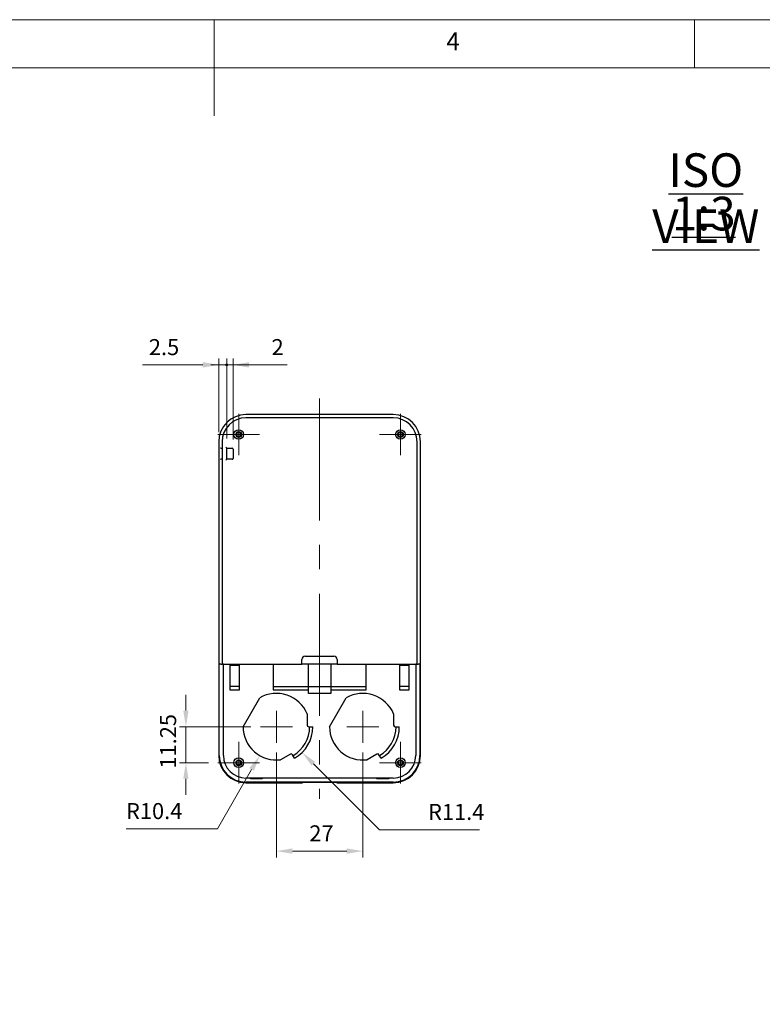
# Model space of a CAD drawing. Units: millimetres. Extents: x 0 to 292, y 0 to 205.
# Drawn here: x 128 to 206, y 102 to 205 of the extents above; entities that cross this region are included whole.
import ezdxf

# ---------------------------------------------------------------- set-up
doc = ezdxf.new("R2010")
doc.units = ezdxf.units.MM
doc.linetypes.add('CENTERX2', pattern=[20.32, 12.7, -2.54, 2.54, -2.54])
for name, color, linetype, lineweight in [('CENTER_MARK_(ISO)', 131, 'Continuous', 15), ('CENTERLINE_(ISO)', 131, 'Continuous', 15), ('DIMENSION_(ISO)', 179, 'Continuous', 15), ('VISIBLE_(ISO)', 179, 'Continuous', 30)]:
    doc.layers.add(name, color=color, linetype=linetype, lineweight=lineweight)
doc.layers.add('FORMAT', color=7, linetype='Continuous')
doc.styles.add('SLDTEXTSTYLE0', font='TXT', dxfattribs={"width": 0.7})
doc.styles.add('SLDTEXTSTYLE1', font='TXT', dxfattribs={"width": 0.75})
doc.dimstyles.new('SLDDIMSTYLE0', dxfattribs={"dimtxt": 1.666667, "dimasz": 1.778, "dimexe": 0, "dimexo": 0.0625, "dimgap": 0.416667, "dimtad": 1, "dimdec": 1, "dimlfac": 3, "dimrnd": 1e-09, "dimzin": 12, "dimdsep": 46, "dimtxsty": 'SLDTEXTSTYLE0', "dimblk1": 'NONE', "dimblk2": 'NONE', "dimsah": 1, "dimcen": 0.09, "dimadec": 0, "dimazin": 3, "dimtfac": 1, "dimtofl": 0, "dimtmove": 0, "dimatfit": 3, "dimldrblk": 'NONE', "dimfxl": 0, "dimfrac": 2, "dimtolj": 1, "dimtzin": 12, "dimarcsym": 0})
doc.dimstyles.new('SLDDIMSTYLE2', dxfattribs={"dimtxt": 1.666667, "dimasz": 1.778, "dimexe": 0, "dimexo": 0.0625, "dimgap": 0.416667, "dimtad": 1, "dimdec": 6, "dimlfac": 3, "dimrnd": 1e-09, "dimzin": 12, "dimdsep": 46, "dimtxsty": 'SLDTEXTSTYLE0', "dimblk1": 'NONE', "dimblk2": 'NONE', "dimsah": 1, "dimcen": 0.09, "dimadec": 0, "dimazin": 3, "dimtfac": 1, "dimtofl": 0, "dimtmove": 0, "dimatfit": 3, "dimldrblk": 'NONE', "dimfxl": 0, "dimfrac": 2, "dimtolj": 1, "dimtzin": 12, "dimarcsym": 0})
doc.dimstyles.new('SLDDIMSTYLE4', dxfattribs={"dimtxt": 1.666667, "dimasz": 1.778, "dimexe": 0, "dimexo": 0.0625, "dimgap": 0.416667, "dimtad": 1, "dimlfac": 3, "dimrnd": 1e-09, "dimzin": 12, "dimdsep": 46, "dimtxsty": 'SLDTEXTSTYLE0', "dimblk1": 'NONE', "dimblk2": 'NONE', "dimsah": 1, "dimcen": 0.09, "dimadec": 0, "dimazin": 3, "dimtfac": 1, "dimtofl": 0, "dimtmove": 0, "dimatfit": 3, "dimldrblk": 'NONE', "dimfxl": 0, "dimfrac": 2, "dimtolj": 1, "dimtzin": 12, "dimarcsym": 0})
doc.dimstyles.new('SLDDIMSTYLE5', dxfattribs={"dimtxt": 1.666667, "dimasz": 1.778, "dimexe": 0, "dimexo": 0.0625, "dimgap": 0.416667, "dimtad": 1, "dimdec": 1, "dimlfac": 3, "dimrnd": 1e-09, "dimzin": 12, "dimdsep": 46, "dimtxsty": 'SLDTEXTSTYLE0', "dimblk1": 'NONE', "dimblk2": 'NONE', "dimsah": 1, "dimcen": 0, "dimadec": 0, "dimazin": 3, "dimtfac": 1, "dimtofl": 0, "dimtmove": 0, "dimatfit": 3, "dimldrblk": 'NONE', "dimfxl": 0, "dimfrac": 2, "dimtolj": 1, "dimtzin": 12, "dimarcsym": 0})

# ---------------------------------------------------------------- blocks, each defined once
blk = doc.blocks.new('_D_19')
at = {"layer": 'DIMENSION_(ISO)', "color": 7}
for p, q in [((145.55, 133.07), (145.55, 134.73)), ((152.3, 131.4), (144.89, 131.4)), ((145.55, 127.65), (145.55, 131.4)), ((147.89, 127.65), (144.89, 127.65)), ((145.55, 125.98), (145.55, 124.32))]:
    blk.add_line(p, q, dxfattribs=at)
for points in [[(145.28, 133.07), (145.83, 133.07), (145.55, 131.4)], [(145.28, 125.98), (145.83, 125.98), (145.55, 127.65)]]:
    blk.add_solid(points, dxfattribs=at)
at = {"layer": 'DIMENSION_(ISO)', "color": 7, "insert": (142.87, 127.04), "char_height": 1.667, "attachment_point": 1, "rotation": 90, "style": 'SLDTEXTSTYLE0'}
blk.add_mtext('11.25', dxfattribs=at)
blk = doc.blocks.new('_NONE')
blk = doc.blocks.new('_D_20')
at = {"layer": 'DIMENSION_(ISO)', "color": 7}
for p, q in [((154.97, 128.73), (154.97, 117.78)), ((163.97, 128.73), (163.97, 117.78)), ((156.64, 118.45), (162.3, 118.45))]:
    blk.add_line(p, q, dxfattribs=at)
for points in [[(156.64, 118.73), (156.64, 118.17), (154.97, 118.45)], [(162.3, 118.73), (162.3, 118.17), (163.97, 118.45)]]:
    blk.add_solid(points, dxfattribs=at)
at = {"layer": 'DIMENSION_(ISO)', "color": 7, "insert": (158.4, 121.13), "char_height": 1.667, "attachment_point": 1, "style": 'SLDTEXTSTYLE0'}
blk.add_mtext('27', dxfattribs=at)
blk = doc.blocks.new('_D_21')
at = {"layer": 'DIMENSION_(ISO)', "color": 7}
for p, q in [((148.83, 120.77), (152.4, 126.96)), ((139.32, 120.77), (148.83, 120.77))]:
    blk.add_line(p, q, dxfattribs=at)
blk.add_solid([(152.16, 127.09), (152.64, 126.82), (153.24, 128.4)], dxfattribs=at)
at = {"layer": 'DIMENSION_(ISO)', "color": 7, "insert": (139.32, 123.45), "char_height": 1.667, "attachment_point": 1, "style": 'SLDTEXTSTYLE0'}
blk.add_mtext('R10.4', dxfattribs=at)
blk = doc.blocks.new('_D_22')
at = {"layer": 'DIMENSION_(ISO)', "color": 7}
for p, q in [((165.69, 120.68), (158.84, 127.54)), ((176.13, 120.68), (165.69, 120.68))]:
    blk.add_line(p, q, dxfattribs=at)
blk.add_solid([(159.03, 127.73), (158.64, 127.34), (157.66, 128.71)], dxfattribs=at)
at = {"layer": 'DIMENSION_(ISO)', "color": 7, "insert": (170.76, 123.36), "char_height": 1.667, "attachment_point": 1, "style": 'SLDTEXTSTYLE0'}
blk.add_mtext('R11.4', dxfattribs=at)
blk = doc.blocks.new('_D_27')
at = {"layer": 'DIMENSION_(ISO)', "color": 7}
for p, q in [((148.98, 162.07), (148.98, 169.73)), ((149.8, 161.4), (149.8, 169.73)), ((147.31, 169.07), (141.04, 169.07)), ((149.8, 169.07), (148.98, 169.07)), ((149.8, 169.07), (153.14, 169.07))]:
    blk.add_line(p, q, dxfattribs=at)
for start, end in [(0, 180), (180, 0)]:
    blk.add_arc((149.8, 169.07), 0.104, start, end, dxfattribs=at)
blk.add_solid([(147.31, 169.35), (147.31, 168.79), (148.98, 169.07)], dxfattribs=at)
at = {"layer": 'DIMENSION_(ISO)', "color": 7, "insert": (141.7, 171.75), "char_height": 1.667, "attachment_point": 1, "style": 'SLDTEXTSTYLE0'}
blk.add_mtext('2.5', dxfattribs=at)
blk = doc.blocks.new('_D_28')
at = {"layer": 'DIMENSION_(ISO)', "color": 7}
for p, q in [((149.8, 161.4), (149.8, 169.73)), ((150.47, 161.3), (150.47, 169.73)), ((149.8, 169.07), (148.14, 169.07)), ((149.8, 169.07), (150.47, 169.07)), ((152.14, 169.07), (156.1, 169.07))]:
    blk.add_line(p, q, dxfattribs=at)
for start, end in [(0, 180), (180, 0)]:
    blk.add_arc((149.8, 169.07), 0.104, start, end, dxfattribs=at)
blk.add_solid([(152.14, 169.35), (152.14, 168.79), (150.47, 169.07)], dxfattribs=at)
at = {"layer": 'DIMENSION_(ISO)', "color": 7, "insert": (154.47, 171.75), "char_height": 1.67, "attachment_point": 1, "style": 'SLDTEXTSTYLE0'}
blk.add_mtext('2', dxfattribs=at)
blk = doc.blocks.new('SW_NOTE_5')
at = {"layer": 'FORMAT', "color": 0, "char_height": 3.5, "attachment_point": 2, "style": 'SLDTEXTSTYLE1'}
for s, insert in [('\\LISO VIEW', (12.52, 4.51)), ('\\L1:3', (12.31, -0.01))]:
    blk.add_mtext(s, dxfattribs=dict(at, insert=insert))

msp = doc.modelspace()

# ---------------------------------------------------------------- linework, layer by layer
at = {"color": 7, "linetype": 'Continuous', "lineweight": 0}
for p, q in [((292, 205), (5, 205)), ((148.5, 205), (148.5, 195)), ((198.5, 205), (198.5, 200)), ((287, 200), (10, 200))]:
    msp.add_line(p, q, dxfattribs=at)
at = {"layer": 'CENTER_MARK_(ISO)', "color": 7, "linetype": 'CENTERX2'}
for p, q in [((151.05367536, 163.9843799), (151.05367536, 159.65104656)), ((167.88700869, 163.9843799), (167.88700869, 159.65104656)), ((153.22034202, 161.81771323), (148.88700869, 161.81771323)), ((170.05367536, 161.81771323), (165.72034202, 161.81771323)), ((154.97034202, 133.06771323), (154.97034202, 129.7343799)), ((163.97034202, 133.06771323), (163.97034202, 129.7343799)), ((156.63700869, 131.40104656), (153.30367536, 131.40104656)), ((165.63700869, 131.40104656), (162.30367536, 131.40104656)), ((151.05367536, 129.81771323), (151.05367536, 125.4843799)), ((167.88700869, 129.81771323), (167.88700869, 125.4843799)), ((153.22034202, 127.65104656), (148.88700869, 127.65104656)), ((170.05367536, 127.65104656), (165.72034202, 127.65104656))]:
    msp.add_line(p, q, dxfattribs=at)
at = {"layer": 'CENTERLINE_(ISO)', "color": 7, "linetype": 'CENTERX2'}
msp.add_line((159.47034202, 165.56297586), (159.47034202, 123.90686669), dxfattribs=at)
at = {"layer": 'VISIBLE_(ISO)', "color": 7}
for p, q in [((167.13700869, 163.89630919), (151.80367536, 163.89630919)), ((167.13700869, 163.55533236), (151.80367536, 163.55533236)), ((148.9750794, 161.06771323), (148.9750794, 128.40104656)), ((149.31605623, 161.06771323), (149.31605623, 160.50104656)), ((169.62462782, 137.90104656), (169.62462782, 161.06771323)), ((169.96560465, 128.40104656), (169.96560465, 161.06771323)), ((149.1577049, 160.40104656), (149.16356565, 160.40104656)), ((149.19687868, 160.40104656), (149.16356565, 160.40104656)), ((149.19687868, 160.40104656), (149.31960926, 160.40104656)), ((149.31960926, 160.49755661), (149.31960926, 159.13786985)), ((149.70367536, 160.50104656), (149.80367536, 160.40104656)), ((149.80367536, 160.40104656), (150.37034202, 160.40104656)), ((149.80367536, 159.2343799), (149.80367536, 160.40104656)), ((150.47034202, 160.30104656), (150.47034202, 159.3343799)), ((149.16356565, 159.2343799), (149.1577049, 159.2343799)), ((149.16356565, 159.2343799), (149.19687868, 159.2343799)), ((149.31960926, 159.2343799), (149.19687868, 159.2343799)), ((149.31605623, 159.1343799), (149.31605623, 137.90104656)), ((149.80367536, 159.2343799), (149.70367536, 159.1343799)), ((150.37034202, 159.2343799), (149.80367536, 159.2343799)), ((157.63700869, 137.90104656), (157.63700869, 138.40104656)), ((157.97034202, 138.7343799), (160.97034202, 138.7343799)), ((161.30367536, 138.40104656), (161.30367536, 137.90104656)), ((149.03087136, 137.90104656), (149.06362657, 137.90104656)), ((149.03087136, 128.40104656), (149.03087136, 137.90104656)), ((149.19687868, 137.90104656), (149.06362657, 137.90104656)), ((149.19687868, 137.90104656), (149.31605623, 137.90104656)), ((149.31605623, 137.90104656), (149.33251508, 137.90104656)), ((149.46576719, 137.90104656), (149.33251508, 137.90104656)), ((149.45838456, 128.40104656), (149.45838456, 137.90104656)), ((149.46576719, 137.90104656), (157.63700869, 137.90104656)), ((150.13700869, 137.90104656), (150.13700869, 135.2343799)), ((150.13700869, 137.80104656), (151.13700869, 137.80104656)), ((151.13700869, 135.2343799), (151.13700869, 137.90104656)), ((154.63700869, 137.90104656), (154.63700869, 135.2343799)), ((161.30367536, 137.90104656), (157.63700869, 137.90104656)), ((158.30367536, 135.56771323), (158.30367536, 137.90104656)), ((160.63700869, 137.90104656), (160.63700869, 135.56771323)), ((161.30367536, 137.90104656), (169.47491685, 137.90104656)), ((164.30367536, 135.2343799), (164.30367536, 137.90104656)), ((167.80367536, 137.90104656), (167.80367536, 135.2343799)), ((167.80367536, 137.80104656), (168.80367536, 137.80104656)), ((168.80367536, 135.2343799), (168.80367536, 137.90104656)), ((169.60816896, 137.90104656), (169.47491685, 137.90104656)), ((169.48229949, 137.90104656), (169.48229949, 128.40104656)), ((169.60816896, 137.90104656), (169.62462782, 137.90104656)), ((169.62462782, 137.90104656), (169.74380537, 137.90104656)), ((169.87705748, 137.90104656), (169.74380537, 137.90104656)), ((169.87705748, 137.90104656), (169.90981269, 137.90104656)), ((169.90981269, 137.90104656), (169.90981269, 128.40104656)), ((151.13700869, 135.56771323), (150.13700869, 135.56771323)), ((154.63700869, 135.56771323), (158.30367536, 135.56771323)), ((158.30367536, 135.2343799), (158.30367536, 135.56771323)), ((158.30367536, 135.56771323), (160.63700869, 135.56771323)), ((160.63700869, 135.56771323), (160.63700869, 135.2343799)), ((160.63700869, 135.56771323), (164.30367536, 135.56771323)), ((168.80367536, 135.56771323), (167.80367536, 135.56771323)), ((150.13700869, 135.2343799), (151.13700869, 135.2343799)), ((151.5036782, 131.39660868), (153.24085343, 134.40548444)), ((154.63700869, 135.2343799), (158.30367536, 135.2343799)), ((158.30367536, 134.85363923), (158.30367536, 135.2343799)), ((160.63700869, 134.85363923), (158.30367536, 134.85363923)), ((160.5036782, 131.39660868), (162.24085343, 134.40548444)), ((160.63700869, 135.2343799), (164.30367536, 135.2343799)), ((160.63700869, 135.2343799), (160.63700869, 134.85363923)), ((167.80367536, 135.2343799), (168.80367536, 135.2343799)), ((158.17034202, 132.7343799), (158.17034202, 131.56771323)), ((167.17034202, 132.7343799), (167.17034202, 131.56771323)), ((158.33700869, 131.40104656), (158.77034202, 131.40104656)), ((167.33700869, 131.40104656), (167.77034202, 131.40104656)), ((156.42600446, 128.54643194), (155.41564149, 127.96309861)), ((156.87034202, 128.11015003), (156.65367536, 128.4854277)), ((165.42600446, 128.54643194), (164.41564149, 127.96309861)), ((165.87034202, 128.11015003), (165.65367536, 128.4854277)), ((152.2657636, 126.05575577), (151.80367536, 126.05575577)), ((167.13700869, 125.62824256), (151.80367536, 125.62824256)), ((151.80367536, 125.57245061), (157.67034202, 125.57245061)), ((152.2657636, 126.05575577), (152.30367536, 126.0708881)), ((152.2657636, 125.96475077), (152.2657636, 126.05575577)), ((153.50825378, 125.96475077), (152.2657636, 125.96475077)), ((152.30367536, 126.0708881), (153.47034202, 126.0708881)), ((153.47034202, 126.0708881), (153.50825378, 126.05575577)), ((165.43243027, 126.05575577), (153.50825378, 126.05575577)), ((153.50825378, 126.05575577), (153.50825378, 125.96475077)), ((161.27034202, 125.57353336), (157.67034202, 125.57353336)), ((161.27034202, 125.57245061), (167.13700869, 125.57245061)), ((165.43243027, 126.05575577), (165.47034202, 126.0708881)), ((165.43243027, 125.96475077), (165.43243027, 126.05575577)), ((166.67492044, 125.96475077), (165.43243027, 125.96475077)), ((165.47034202, 126.0708881), (166.63700869, 126.0708881)), ((166.63700869, 126.0708881), (166.67492044, 126.05575577)), ((167.13700869, 126.05575577), (166.67492044, 126.05575577)), ((166.67492044, 126.05575577), (166.67492044, 125.96475077))]:
    msp.add_line(p, q, dxfattribs=at)
for centre, radius in [((151.05367536, 161.81771323), 0.5), ((151.05367536, 161.81771323), 0.3), ((151.05367536, 161.81771323), 0.21666667), ((167.88700869, 161.81771323), 0.5), ((167.88700869, 161.81771323), 0.3), ((167.88700869, 161.81771323), 0.21666667), ((151.05367536, 127.65104656), 0.5), ((167.88700869, 127.65104656), 0.5), ((151.05367536, 127.65104656), 0.3), ((151.05367536, 127.65104656), 0.21666667), ((167.88700869, 127.65104656), 0.3), ((167.88700869, 127.65104656), 0.21666667)]:
    msp.add_circle(centre, radius, dxfattribs=at)
for centre, radius, start, end in [((151.80367536, 161.06771323), 2.82859596, 90, 180), ((151.80367536, 161.06771323), 2.48761913, 90, 180), ((167.13700869, 161.06771323), 2.82859596, 0, 90), ((167.13700869, 161.06771323), 2.48761913, 0, 90), ((150.37034202, 160.30104656), 0.1, 0, 90), ((150.37034202, 159.3343799), 0.1, 270, 0), ((157.97034202, 138.40104656), 0.33333333, 90, 180), ((160.97034202, 138.40104656), 0.33333333, 0, 90), ((154.97034202, 131.40104656), 3.46666667, 22.619864948, 119.926652355), ((163.97034202, 131.40104656), 3.46666667, 22.619864948, 119.926652355), ((154.97034202, 131.40104656), 3.46666667, 180.073347645, 277.380135052), ((154.97034202, 131.40104656), 3.46666667, 300, 0), ((154.97034202, 131.40104656), 3.8, 300, 0), ((158.33700869, 131.56771323), 0.16666667, 180, 270), ((163.97034202, 131.40104656), 3.46666667, 180.073347645, 277.380135052), ((163.97034202, 131.40104656), 3.46666667, 300, 0), ((163.97034202, 131.40104656), 3.8, 300, 0), ((167.33700869, 131.56771323), 0.16666667, 180, 270), ((151.80367536, 128.40104656), 2.82859596, 180, 270), ((151.80367536, 128.40104656), 2.772804, 180, 270), ((151.80367536, 128.40104656), 2.34529079, 180, 270), ((156.50933779, 128.40209437), 0.16666667, 30, 120), ((165.50933779, 128.40209437), 0.16666667, 30, 120), ((167.13700869, 128.40104656), 2.772804, 270, 0), ((167.13700869, 128.40104656), 2.34529079, 270, 0), ((167.13700869, 128.40104656), 2.82859596, 270, 0), ((157.67034202, 125.70578394), 0.13333333, 270, 277.3068015079), ((161.27034202, 125.70578394), 0.13333333, 262.6931984921, 270)]:
    msp.add_arc(centre, radius, start, end, dxfattribs=at)
for centre, major_axis, start_param, end_param in [((149.41262511, 160.50104656), (0, 0.1), 1.5707963268, 1.8429013597), ((149.41960926, 160.50104656), (0.07193398, 0.07193398), 2.3387411977, 2.3736477827), ((149.41262511, 159.1343799), (0, 0.1), 1.2986912939, 1.5707963268), ((149.41960926, 159.1343799), (-0.07193398, 0.07193398), 0.7679448709, 0.8028514559)]:
    msp.add_ellipse(centre, major_axis=major_axis, ratio=0.9656887748, start_param=start_param, end_param=end_param, dxfattribs=at)

# ---------------------------------------------------------------- block references
at = {"layer": 'FORMAT'}
msp.add_blockref('SW_NOTE_5', (187.15230093, 186.57823758), dxfattribs=at)

# ---------------------------------------------------------------- texts
at = {"color": 7, "linetype": 'Continuous', "lineweight": 0, "insert": (172.66667067, 203.6680164), "char_height": 1.85208333, "attachment_point": 1, "style": 'SLDTEXTSTYLE1'}
msp.add_mtext('4', dxfattribs=at)

# ---------------------------------------------------------------- dimensions: what is measured, and where the dimension line sits
at = {"layer": 'DIMENSION_(ISO)', "color": 7}
for base, p1, p2, dimstyle, picture, middle in [((148.9750794, 169.06771323), (149.80367536, 160.40104656), (148.9750794, 161.06771323), 'SLDDIMSTYLE0', '_D_27', (143.03852631, 169.06771323)), ((149.80367536, 169.06771323), (150.47034202, 160.30104656), (149.80367536, 160.40104656), 'SLDDIMSTYLE2', '_D_28', (154.95329658, 169.06771323)), ((154.97034202, 118.44761544), (163.97034202, 129.7343799), (154.97034202, 129.7343799), 'SLDDIMSTYLE2', '_D_20', (159.47034202, 118.44761544))]:
    dim = msp.add_linear_dim(base=base, p1=p1, p2=p2, dimstyle=dimstyle, dxfattribs=at)
    dim.commit()
    dim.dimension.update_dxf_attribs({"geometry": picture, "text_midpoint": middle, "dimtype": 160})
dim = msp.add_linear_dim(base=(145.55367536, 127.65104656), p1=(153.30367536, 131.40104656), p2=(148.88700869, 127.65104656), angle=90, dimstyle='SLDDIMSTYLE4', dxfattribs=at)
dim.commit()
dim.dimension.update_dxf_attribs({"geometry": '_D_19', "text_midpoint": (145.55367536, 129.52604656), "dimtype": 160})
for picture, middle in [('_D_21', (142.00103719, 120.7732266)), ('_D_22', (173.44214258, 120.68168269))]:
    dim = msp.add_radius_dim(center=(154.97034202, 131.40104656), mpoint=(0, 0), dimstyle='SLDDIMSTYLE5', dxfattribs=at)
    dim.commit()
    dim.dimension.update_dxf_attribs({"geometry": picture, "text_midpoint": middle, "dimtype": 164})

doc.saveas('drawing.dxf')
